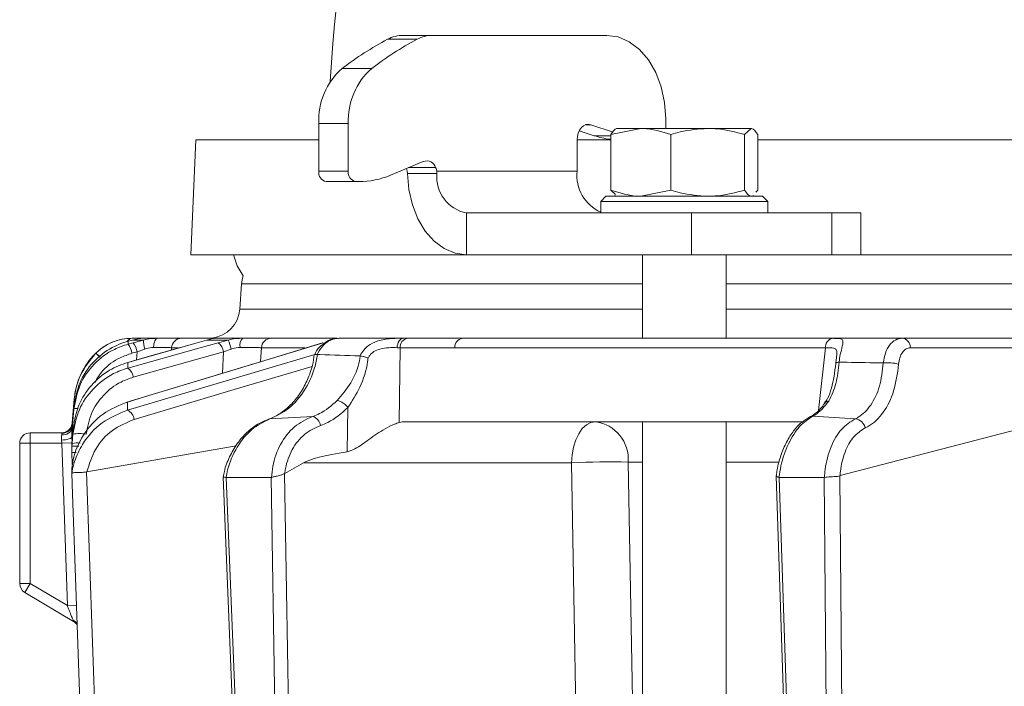
# Model space of a CAD drawing. Extents: x -251 to 3104, y -1095 to 1857.
# Drawn here: x 2379 to 2474, y 1516 to 1580 of the extents above; entities that cross this region are included whole.
import ezdxf

# ---------------------------------------------------------------- set-up
doc = ezdxf.new("R2010")
doc.units = 0
doc.header["$LTSCALE"] = 5

msp = doc.modelspace()

# ---------------------------------------------------------------- linework, layer by layer
at = {"color": 7, "linetype": 'Continuous', "lineweight": 18}
for p, q in [((2417.482, 1578.236), (2414.653, 1578.236)), ((2416.137, 1578.615), (2418.966, 1578.615)), ((2418.966, 1578.615), (2435.641, 1578.615)), ((2410.3, 1575.45), (2413.128, 1575.45)), ((2441.298, 1570.615), (2441.298, 1569.7)), ((2410.892, 1570.163), (2408.064, 1570.163)), ((2408.064, 1565.6), (2408.064, 1570.163)), ((2410.892, 1565.6), (2410.892, 1570.163)), ((2434.434, 1569.005), (2433.014, 1569.481)), ((2434.118, 1570.059), (2433.628, 1570.059)), ((2436.253, 1569.343), (2434.118, 1570.059)), ((2436.023, 1569.119), (2438.908, 1569.7)), ((2436.023, 1569.119), (2438.908, 1569.7)), ((2438.908, 1569.7), (2436.57, 1569.7)), ((2445.314, 1569.7), (2438.908, 1569.7)), ((2449.471, 1569.7), (2445.314, 1569.7)), ((2448.835, 1569.119), (2449.471, 1569.7)), ((2448.835, 1569.119), (2449.471, 1569.7)), ((2396.3, 1568.6), (2395.8, 1557.6)), ((2396.3, 1568.6), (2395.8, 1557.6)), ((2396.3, 1568.6), (2408.064, 1568.6)), ((2432.812, 1568.6), (2432.812, 1565.6)), ((2432.812, 1568.6), (2436.023, 1568.6)), ((2434.434, 1569.005), (2436.023, 1569.005)), ((2436.023, 1569.119), (2436.023, 1563.78)), ((2441.793, 1569.119), (2441.793, 1563.78)), ((2448.835, 1569.119), (2448.835, 1563.78)), ((2450.107, 1569.119), (2450.107, 1563.78)), ((2450.107, 1568.6), (2722.019, 1568.6)), ((2418.075, 1566.538), (2414.938, 1565.22)), ((2408.064, 1565.6), (2410.892, 1565.6)), ((2416.551, 1565.38), (2416.531, 1565.6)), ((2416.551, 1565.38), (2416.531, 1565.6)), ((2416.652, 1565.94), (2419.256, 1565.94)), ((2432.812, 1565.6), (2419.36, 1565.6)), ((2419.36, 1565.6), (2419.381, 1565.38)), ((2419.36, 1565.6), (2419.381, 1565.38)), ((2411.599, 1564.6), (2408.771, 1564.6)), ((2411.919, 1564.6), (2411.599, 1564.6)), ((2419.381, 1565.38), (2416.551, 1565.38)), ((2436.023, 1563.78), (2436.471, 1563.372)), ((2436.023, 1563.78), (2436.471, 1563.372)), ((2441.793, 1563.78), (2438.908, 1563.2)), ((2441.793, 1563.78), (2438.908, 1563.2)), ((2450.107, 1563.78), (2449.91, 1563.6)), ((2450.107, 1563.78), (2449.91, 1563.6)), ((2435.565, 1563.2), (2435.065, 1562.7)), ((2435.565, 1563.2), (2435.065, 1562.7)), ((2435.065, 1562.7), (2435.065, 1561.6)), ((2435.065, 1562.7), (2435.065, 1561.6)), ((2437.408, 1562.7), (2435.065, 1562.7)), ((2435.565, 1563.2), (2437.762, 1563.2)), ((2436.42, 1563.284), (2436.565, 1563.2)), ((2436.42, 1563.284), (2436.565, 1563.2)), ((2451.065, 1562.7), (2437.408, 1562.7)), ((2437.762, 1563.2), (2450.565, 1563.2)), ((2449.661, 1563.255), (2449.711, 1563.284)), ((2449.661, 1563.255), (2449.711, 1563.284)), ((2451.065, 1562.7), (2450.565, 1563.2)), ((2451.065, 1562.7), (2450.565, 1563.2)), ((2451.065, 1561.6), (2451.065, 1562.7)), ((2451.065, 1561.6), (2451.065, 1562.7)), ((2422.206, 1557.6), (2422.206, 1561.6)), ((2422.206, 1561.6), (2443.772, 1561.6)), ((2443.772, 1561.6), (2457.207, 1561.6)), ((2443.772, 1557.6), (2443.772, 1561.6)), ((2457.207, 1561.6), (2457.207, 1557.6)), ((2457.207, 1561.6), (2459.99, 1561.6)), ((2459.99, 1557.6), (2459.99, 1561.6)), ((2459.99, 1557.6), (2459.99, 1561.6)), ((2422.206, 1557.6), (2395.8, 1557.6)), ((2422.206, 1557.6), (2443.772, 1557.6)), ((2439.065, 1557.6), (2439.065, 1549.6)), ((2457.207, 1557.6), (2443.772, 1557.6)), ((2447.065, 1549.6), (2447.065, 1557.6)), ((2459.99, 1557.6), (2457.207, 1557.6)), ((2727.676, 1557.6), (2459.99, 1557.6)), ((2400.665, 1554.809), (2400.496, 1552.391)), ((2439.065, 1554.809), (2400.665, 1554.809)), ((2744.535, 1554.809), (2447.065, 1554.809)), ((2400.496, 1552.391), (2439.065, 1552.391)), ((2447.065, 1552.391), (2744.535, 1552.391)), ((2392.632, 1549.6), (2391.436, 1549.6)), ((2394.909, 1549.6), (2395.428, 1549.6)), ((2397.925, 1549.6), (2394.939, 1549.6)), ((2397.836, 1549.614), (2397.809, 1549.613)), ((2398.25, 1549.618), (2398.167, 1549.616)), ((2398.531, 1549.618), (2398.206, 1549.6)), ((2400.773, 1549.6), (2398.41, 1549.6)), ((2398.524, 1549.6), (2398.531, 1549.618)), ((2398.596, 1549.617), (2398.531, 1549.618)), ((2409.835, 1549.6), (2403.503, 1549.6)), ((2416.183, 1549.6), (2409.989, 1549.6)), ((2416.559, 1549.6), (2416.183, 1549.6)), ((2421.809, 1549.6), (2416.559, 1549.6)), ((2475.958, 1549.6), (2463.94, 1549.6)), ((2389.186, 1549.114), (2389.799, 1549.312)), ((2390.29, 1549.168), (2389.798, 1549.035)), ((2389.799, 1549.312), (2390.22, 1549.429)), ((2390.22, 1549.429), (2391.275, 1549.429)), ((2391.275, 1549.429), (2390.29, 1549.168)), ((2390.661, 1548.29), (2391.405, 1548.567)), ((2393.946, 1548.47), (2393.961, 1548.687)), ((2393.961, 1548.687), (2394.606, 1548.687)), ((2396.398, 1549.165), (2396.423, 1549.168)), ((2396.423, 1549.168), (2397.311, 1549.429)), ((2397.311, 1549.429), (2399.395, 1549.429)), ((2399.395, 1549.429), (2398.424, 1549.168)), ((2398.939, 1548.29), (2399.671, 1548.567)), ((2402.494, 1547.362), (2402.567, 1548.687)), ((2402.567, 1548.687), (2406.72, 1548.687)), ((2408.422, 1549.159), (2408.48, 1549.168)), ((2415.765, 1541.52), (2415.855, 1548.687)), ((2415.855, 1548.687), (2421.105, 1548.687)), ((2456.585, 1548.68), (2455.918, 1542.682)), ((2464.721, 1548.687), (2476.74, 1548.687)), ((2386.711, 1548.17), (2386.685, 1548.145)), ((2390.169, 1548.157), (2390.661, 1548.29)), ((2390.296, 1545.868), (2398.939, 1548.29)), ((2390.661, 1548.29), (2390.607, 1547.525)), ((2398.939, 1548.29), (2398.828, 1546.251)), ((2407.944, 1548.032), (2407.916, 1548.034)), ((2412.011, 1547.913), (2412.03, 1547.911)), ((2389.76, 1547.285), (2389.785, 1547.289)), ((2384.649, 1543.804), (2384.443, 1541.452)), ((2384.648, 1543.802), (2384.443, 1541.452)), ((2384.463, 1541.362), (2384.619, 1543.135)), ((2389.69, 1543.48), (2389.749, 1543.489)), ((2410.845, 1542.968), (2410.791, 1538.707)), ((2384.607, 1542.825), (2384.438, 1540.884)), ((2403.375, 1541.87), (2407.476, 1542.117)), ((2455.39, 1542.132), (2459.458, 1541.88)), ((2384.438, 1539.863), (2384.538, 1541.009)), ((2384.443, 1541.452), (2384.443, 1541.452)), ((2384.443, 1541.452), (2384.443, 1541.452)), ((2454.406, 1541.6), (2416.341, 1541.6)), ((2439.065, 1541.6), (2439.065, 1449.6)), ((2447.065, 1449.6), (2447.065, 1541.6)), ((2457.986, 1536.437), (2476.981, 1541.374)), ((2380.415, 1540.54), (2380.415, 1539.54)), ((2380.415, 1540.54), (2383.566, 1540.54)), ((2384.411, 1540.431), (2384.411, 1540.269)), ((2384.42, 1540.622), (2384.415, 1540.029)), ((2384.415, 1540.029), (2384.427, 1539.702)), ((2384.415, 1540.029), (2384.433, 1540.025)), ((2384.438, 1540.884), (2384.42, 1540.622)), ((2384.515, 1540.397), (2384.438, 1539.508)), ((2379.415, 1539.54), (2380.415, 1539.54)), ((2379.415, 1526.108), (2379.415, 1539.54)), ((2380.415, 1539.54), (2380.415, 1526.108)), ((2383.437, 1539.54), (2380.415, 1539.54)), ((2383.437, 1539.54), (2383.416, 1539.844)), ((2383.437, 1539.54), (2384.436, 1539.574)), ((2383.98, 1523.983), (2383.437, 1539.54)), ((2384.417, 1539.252), (2384.42, 1539.597)), ((2384.419, 1539.237), (2384.417, 1538.891)), ((2384.438, 1539.508), (2384.419, 1539.237)), ((2384.42, 1539.597), (2384.438, 1539.863)), ((2385.842, 1536.795), (2400.139, 1539.301)), ((2384.417, 1538.891), (2384.415, 1538.65)), ((2384.415, 1538.65), (2384.456, 1537.493)), ((2404.802, 1536.655), (2406.591, 1537.67)), ((2406.591, 1537.67), (2432.272, 1537.67)), ((2437.697, 1537.739), (2439.065, 1537.739)), ((2447.065, 1537.739), (2452.059, 1537.739)), ((2384.4, 1537.157), (2384.4, 1537.158)), ((2384.401, 1536.661), (2384.4, 1536.659)), ((2384.4, 1536.659), (2384.4, 1536.656)), ((2385.829, 1536.791), (2385.842, 1536.795)), ((2398.897, 1536.328), (2401.501, 1471.958)), ((2399.192, 1536.253), (2399.171, 1536.255)), ((2403.501, 1536.253), (2399.192, 1536.253)), ((2401.794, 1471.963), (2399.192, 1536.253)), ((2403.534, 1536.259), (2403.501, 1536.253)), ((2403.501, 1536.253), (2404.566, 1471.793)), ((2404.775, 1536.635), (2404.802, 1536.655)), ((2405.846, 1471.81), (2404.775, 1536.635)), ((2451.862, 1536.424), (2453.986, 1471.795)), ((2452.161, 1536.253), (2452.129, 1536.259)), ((2456.469, 1536.253), (2452.161, 1536.253)), ((2454.279, 1471.793), (2452.161, 1536.253)), ((2456.492, 1536.255), (2456.469, 1536.253)), ((2456.469, 1536.253), (2457.043, 1471.963)), ((2457.969, 1536.43), (2457.986, 1536.437)), ((2458.544, 1471.981), (2457.969, 1536.43)), ((2379.415, 1526.108), (2380.415, 1526.108)), ((2380.415, 1526.108), (2379.903, 1525.249)), ((2380.415, 1526.108), (2383.98, 1523.983)), ((2384.736, 1522.369), (2379.903, 1525.249)), ((2383.98, 1523.983), (2384.858, 1524.014)), ((2384.693, 1522.392), (2384.745, 1522.362))]:
    msp.add_line(p, q, dxfattribs=at)
at = {"color": 7, "linetype": 'Continuous', "lineweight": 18, "flags": 128}
for points in [[(2441.298, 1570.615), (2441.189, 1572.176), (2440.867, 1573.676), (2440.344, 1575.059), (2439.641, 1576.272), (2438.783, 1577.267), (2437.805, 1578.006), (2436.744, 1578.461), (2435.641, 1578.615)], [(2441.298, 1570.615), (2441.189, 1572.176), (2440.867, 1573.676), (2440.344, 1575.059), (2439.641, 1576.272), (2438.783, 1577.267), (2437.805, 1578.006), (2436.744, 1578.461), (2435.641, 1578.615)], [(2434.118, 1570.059), (2433.881, 1570.1), (2433.643, 1570.064), (2433.418, 1569.955), (2433.215, 1569.777), (2433.046, 1569.539), (2432.918, 1569.254), (2432.839, 1568.935), (2432.812, 1568.6)], [(2434.118, 1570.059), (2433.881, 1570.1), (2433.643, 1570.064), (2433.418, 1569.955), (2433.215, 1569.777), (2433.046, 1569.539), (2432.918, 1569.254), (2432.839, 1568.935), (2432.812, 1568.6)], [(2422.206, 1557.6), (2421.121, 1557.748), (2420.077, 1558.188), (2419.112, 1558.903), (2418.261, 1559.866), (2417.557, 1561.042), (2417.025, 1562.387), (2416.686, 1563.851), (2416.551, 1565.38)], [(2422.206, 1557.6), (2421.121, 1557.748), (2420.077, 1558.188), (2419.112, 1558.903), (2418.261, 1559.866), (2417.557, 1561.042), (2417.025, 1562.387), (2416.686, 1563.851), (2416.551, 1565.38)], [(2399.901, 1557.6), (2400.252, 1556.523), (2400.82, 1555.574)], [(2399.901, 1557.6), (2400.252, 1556.523), (2400.82, 1555.574)], [(2400.82, 1555.574), (2400.756, 1555.364), (2400.665, 1554.809)], [(2392.234, 1548.716), (2392.249, 1548.893), (2392.277, 1549.061), (2392.316, 1549.214), (2392.366, 1549.347), (2392.424, 1549.455), (2392.49, 1549.534), (2392.56, 1549.583), (2392.632, 1549.6)], [(2416.183, 1549.6), (2416.067, 1549.583), (2415.955, 1549.532), (2415.851, 1549.45), (2415.758, 1549.339), (2415.679, 1549.203), (2415.618, 1549.047), (2415.576, 1548.875), (2415.554, 1548.694)], [(2431.749, 1549.598), (2427.583, 1549.6), (2421.809, 1549.6)], [(2408.422, 1549.159), (2403.616, 1547.702), (2389.691, 1543.48)], [(2389.749, 1543.489), (2391.455, 1544.007), (2398.281, 1546.076), (2408.48, 1549.168)], [(2396.398, 1549.165), (2394.037, 1548.496), (2389.76, 1547.285)], [(2398.424, 1549.168), (2396.577, 1548.651), (2389.781, 1546.747)], [(2389.785, 1547.289), (2391.613, 1547.806), (2396.423, 1549.168)], [(2421.105, 1548.687), (2429.997, 1548.687), (2456.585, 1548.68)], [(2407.689, 1548.056), (2402.741, 1546.581), (2389.731, 1542.703)], [(2390.376, 1541.824), (2399.945, 1544.677), (2407.413, 1546.903)], [(2457.89, 1547.306), (2457.819, 1547.298), (2457.756, 1547.287), (2457.702, 1547.274), (2457.657, 1547.259), (2457.623, 1547.242), (2457.598, 1547.223), (2457.585, 1547.202), (2457.582, 1547.18)], [(2384.648, 1543.79), (2384.474, 1541.804), (2384.443, 1541.452)], [(2455.39, 1542.132), (2455.241, 1542.113), (2455.106, 1542.064)], [(2434.564, 1541.6), (2434.122, 1541.525), (2433.696, 1541.302), (2433.303, 1540.94), (2432.957, 1540.453), (2432.672, 1539.858), (2432.458, 1539.179), (2432.323, 1538.44), (2432.272, 1537.67)], [(2383.416, 1539.844), (2383.612, 1539.856), (2383.801, 1539.88), (2383.975, 1539.914), (2384.127, 1539.957), (2384.251, 1540.007), (2384.343, 1540.064), (2384.398, 1540.123), (2384.415, 1540.183)], [(2384.518, 1540.915), (2384.462, 1540.902), (2384.438, 1540.884)], [(2432.272, 1537.67), (2432.953, 1499.469), (2433.683, 1458.582)], [(2439.065, 1461.831), (2438.997, 1465.594), (2438.42, 1497.571), (2437.697, 1537.739)], [(2384.4, 1536.659), (2384.47, 1534.662), (2384.75, 1526.672), (2385.869, 1494.712), (2385.936, 1492.8), (2386.686, 1471.369)], [(2388.119, 1471.387), (2386.974, 1504.09), (2385.829, 1536.791)]]:
    msp.add_lwpolyline(points, dxfattribs=at)
at = {"color": 7, "linetype": 'Continuous', "lineweight": 18}
for centre, radius, start, end in [((2595.8, 1562.6), 187, 140.84141, 176.4472), ((2429.483, 1550.27), 31.654, 117.93536, 127.30188), ((2432.311, 1550.27), 31.654, 117.93536, 127.30188), ((2416.156, 1575.447), 3.168, 90.3391, 118.31427), ((2418.985, 1575.447), 3.168, 90.3391, 118.31427), ((2414.709, 1570.468), 6.652, 131.51195, 182.63166), ((2417.537, 1570.468), 6.652, 131.51195, 182.63166), ((2436.924, 1576.402), 7.805, 251.39398, 262.86973), ((2418.367, 1565.648), 0.936, 18.15353, 108.13498), ((2408.947, 1565.475), 0.893, 171.95053, 258.57825), ((2411.776, 1565.475), 0.893, 171.95053, 258.57825), ((2415.267, 1565.401), 1.28, 8.92139, 21.01006), ((2418.13, 1565.41), 1.245, 8.78859, 25.2148), ((2436.598, 1565.172), 3.81, 173.54562, 246.27727), ((2411.894, 1572.376), 7.776, 270.1834, 293.0448), ((2422.861, 1565.034), 3.496, 174.32749, 259.20076), ((2397.503, 1552.6), 3, 276.36173, 356), ((2390.2, 1544.6), 5, 90, 135.32484), ((2390.253, 1548.949), 0.652, 92.93321, 147.81463), ((2394.947, 1548.611), 0.989, 90.47215, 175.58137), ((2401.558, 1548.9), 1.052, 138.2729, 190.08257), ((2403.53, 1548.635), 0.965, 91.62814, 176.91888), ((2416.715, 1548.751), 0.863, 100.42949, 184.25781), ((2421.965, 1548.751), 0.863, 100.42949, 184.25781), ((2457.479, 1548.729), 0.895, 106.0063, 183.14315), ((2463.831, 1548.716), 0.89, 358.13415, 83.02692), ((2388.178, 1547.833), 2.017, 9.22823, 36.58476), ((2388.67, 1547.966), 2.017, 9.22863, 36.58399), ((2393.765, 1549.364), 2.491, 178.49794, 198.657), ((2397.679, 1548.142), 1.268, 6.68069, 54.02192), ((2394.989, 1547.545), 4.792, 12.3225, 23.16029), ((2391.622, 1543.194), 7, 135.32484, 175), ((2384.617, 1545.444), 3.401, 43.35552, 52.56416), ((2384.566, 1545.426), 3.483, 42.94323, 51.98889), ((2389.037, 1545.721), 1.268, 6.67178, 54.04166), ((2462.57, 1543.641), 3.617, 73.44207, 96.98236), ((2384.893, 1542.04), 0.836, 82.26633, 109.99907), ((2409.463, 1541.959), 1.711, 36.13532, 77.70916), ((2456.907, 1543.088), 0.486, 90.4326, 141.61714), ((2389.278, 1541.694), 1.106, 6.76252, 65.83964), ((2407.145, 1541.079), 1.089, 8.53998, 72.28474), ((2383.554, 1541.235), 0.902, 262.83166, 348.41394), ((2383.447, 1541.54), 1, 270, 355), ((2383.495, 1541.468), 0.974, 268.36555, 353.74265), ((2434.095, 1538.018), 3.613, 355.58233, 82.53242), ((2459.334, 1540.812), 1.076, 10.22642, 83.3982), ((2380.415, 1539.54), 1, 90, 180), ((2383.447, 1541.54), 1, 270, 302.56441), ((2385.148, 1537.384), 3.079, 78.13615, 101.86385), ((2384.914, 1537.888), 1.688, 80.30722, 106.38253), ((2384.668, 1541.019), 2.382, 263.9062, 273.5038), ((2436.223, 1441.427), 96.324, 89.12339, 92.35076), ((2380.415, 1526.108), 1, 180, 239.20895), ((2384.136, 1521.725), 0.943, 33.526, 65.26586), ((2384.076, 1521.598), 1, 32.44831, 59.20895)]:
    msp.add_arc(centre, radius, start, end, dxfattribs=at)
for centre, major_axis, ratio, start_param, end_param in [((2413.032, 1548.6), (4, 0.013), 0.027623, 0.787303, 0.888493), ((2416.05, 1537.6), (0.591, 3.978), 0.710399, 0.105195, 0.305079), ((2475.506, 1537.6), (69.274, 0.339), 0.057534, 2.77646, 3.039375)]:
    msp.add_ellipse(centre, major_axis=major_axis, ratio=ratio, start_param=start_param, end_param=end_param, dxfattribs=at)
for points, knots in [([(2436.659, 1569.7), (2436.644, 1569.699), (2436.429, 1569.691), (2436.219, 1569.395), (2436.023, 1569.119)], [0, 0, 0, 0, 0.070215, 1, 1, 1, 1]), ([(2436.659, 1569.7), (2436.644, 1569.699), (2436.429, 1569.691), (2436.219, 1569.395), (2436.023, 1569.119)], [0, 0, 0, 0, 0.070215, 1, 1, 1, 1]), ([(2438.908, 1569.7), (2438.977, 1569.699), (2439.951, 1569.691), (2440.905, 1569.395), (2441.793, 1569.119)], [0, 0, 0, 0, 0.070215, 1, 1, 1, 1]), ([(2438.908, 1569.7), (2438.977, 1569.699), (2439.951, 1569.691), (2440.905, 1569.395), (2441.793, 1569.119)], [0, 0, 0, 0, 0.070215, 1, 1, 1, 1]), ([(2441.793, 1569.119), (2442.083, 1569.205), (2443.231, 1569.546), (2444.423, 1569.634), (2445.314, 1569.7)], [0, 0, 0, 0, 0.252564, 1, 1, 1, 1]), ([(2441.793, 1569.119), (2442.083, 1569.205), (2443.231, 1569.546), (2444.423, 1569.634), (2445.314, 1569.7)], [0, 0, 0, 0, 0.252564, 1, 1, 1, 1]), ([(2445.314, 1569.7), (2445.63, 1569.692), (2446.821, 1569.66), (2447.982, 1569.348), (2448.835, 1569.119)], [0, 0, 0, 0, 0.2646713, 1, 1, 1, 1]), ([(2445.314, 1569.7), (2445.63, 1569.692), (2446.821, 1569.66), (2447.982, 1569.348), (2448.835, 1569.119)], [0, 0, 0, 0, 0.2646713, 1, 1, 1, 1]), ([(2449.471, 1569.7), (2449.486, 1569.699), (2449.701, 1569.691), (2449.912, 1569.395), (2450.107, 1569.119)], [0, 0, 0, 0, 0.070215, 1, 1, 1, 1]), ([(2449.471, 1569.7), (2449.486, 1569.699), (2449.701, 1569.691), (2449.912, 1569.395), (2450.107, 1569.119)], [0, 0, 0, 0, 0.070215, 1, 1, 1, 1]), ([(2438.908, 1563.2), (2438.84, 1563.2), (2437.866, 1563.209), (2436.911, 1563.505), (2436.023, 1563.78)], [0, 0, 0, 0, 0.070215, 1, 1, 1, 1]), ([(2438.908, 1563.2), (2438.84, 1563.2), (2437.866, 1563.209), (2436.911, 1563.505), (2436.023, 1563.78)], [0, 0, 0, 0, 0.070215, 1, 1, 1, 1]), ([(2445.314, 1563.2), (2444.423, 1563.266), (2443.231, 1563.354), (2442.083, 1563.694), (2441.793, 1563.78)], [0, 0, 0, 0, 0.747436, 1, 1, 1, 1]), ([(2445.314, 1563.2), (2444.423, 1563.266), (2443.231, 1563.354), (2442.083, 1563.694), (2441.793, 1563.78)], [0, 0, 0, 0, 0.747436, 1, 1, 1, 1]), ([(2448.835, 1563.78), (2447.982, 1563.551), (2446.821, 1563.24), (2445.63, 1563.208), (2445.314, 1563.2)], [0, 0, 0, 0, 0.735329, 1, 1, 1, 1]), ([(2448.835, 1563.78), (2447.982, 1563.551), (2446.821, 1563.24), (2445.63, 1563.208), (2445.314, 1563.2)], [0, 0, 0, 0, 0.735329, 1, 1, 1, 1]), ([(2449.471, 1563.2), (2449.456, 1563.2), (2449.241, 1563.209), (2449.031, 1563.505), (2448.835, 1563.78)], [0, 0, 0, 0, 0.070215, 1, 1, 1, 1]), ([(2449.471, 1563.2), (2449.456, 1563.2), (2449.241, 1563.209), (2449.031, 1563.505), (2448.835, 1563.78)], [0, 0, 0, 0, 0.070215, 1, 1, 1, 1]), ([(2390.22, 1549.6), (2389.894, 1549.584), (2389.224, 1549.55), (2388.087, 1549.178), (2387.244, 1548.663), (2386.831, 1548.282), (2386.711, 1548.17)], [0, 0, 0, 0, 0.287914, 0.591771, 0.880476, 1, 1, 1, 1]), ([(2390.22, 1549.429), (2390.577, 1549.506), (2390.998, 1549.596), (2391.377, 1549.599), (2391.436, 1549.6)], [0, 0, 0, 0, 0.846164, 1, 1, 1, 1]), ([(2391.321, 1549.6), (2391.262, 1549.6), (2391.144, 1549.6), (2390.619, 1549.6), (2390.268, 1549.6), (2390.22, 1549.6)], [0, 0, 0, 0, 0.462859, 0.925795, 1, 1, 1, 1]), ([(2392.632, 1549.6), (2392.251, 1549.582), (2391.798, 1549.56), (2391.347, 1549.447), (2391.275, 1549.429)], [0, 0, 0, 0, 0.83996, 1, 1, 1, 1]), ([(2394.939, 1549.6), (2394.81, 1549.6), (2394.553, 1549.6), (2393.702, 1549.6), (2392.971, 1549.6), (2392.632, 1549.6)], [0, 0, 0, 0, 0.34942, 0.698897, 1, 1, 1, 1]), ([(2397.311, 1549.429), (2397.639, 1549.506), (2398.026, 1549.596), (2398.359, 1549.599), (2398.41, 1549.6)], [0, 0, 0, 0, 0.846164, 1, 1, 1, 1]), ([(2400.773, 1549.6), (2400.382, 1549.582), (2399.915, 1549.56), (2399.467, 1549.447), (2399.395, 1549.429)], [0, 0, 0, 0, 0.83996, 1, 1, 1, 1]), ([(2403.503, 1549.6), (2403.308, 1549.6), (2402.92, 1549.6), (2401.921, 1549.6), (2401.136, 1549.6), (2400.773, 1549.6)], [0, 0, 0, 0, 0.34942, 0.698897, 1, 1, 1, 1]), ([(2409.965, 1549.584), (2409.91, 1549.588), (2409.582, 1549.61), (2408.979, 1549.413), (2408.28, 1548.928), (2407.825, 1548.429), (2407.697, 1548.08), (2407.676, 1548.022)], [0, 0, 0, 0, 0.058021, 0.346803, 0.63853, 0.940056, 1, 1, 1, 1]), ([(2407.916, 1548.034), (2407.937, 1548.079), (2408.098, 1548.42), (2408.498, 1548.973), (2409.207, 1549.499), (2409.728, 1549.566), (2409.989, 1549.6)], [0, 0, 0, 0, 0.048263, 0.366327, 0.682956, 1, 1, 1, 1]), ([(2416.183, 1549.6), (2415.999, 1549.6), (2415.662, 1549.599), (2414.89, 1549.574), (2413.959, 1549.459), (2413.009, 1549.063), (2412.368, 1548.538), (2412.122, 1548.107), (2412.011, 1547.913)], [0, 0, 0, 0, 0.132905, 0.244089, 0.498331, 0.69373, 0.862511, 1, 1, 1, 1]), ([(2463.94, 1549.6), (2463.423, 1549.6), (2462.239, 1549.6), (2460.388, 1549.6), (2457.719, 1549.6), (2453.047, 1549.6), (2445.119, 1549.6), (2434.262, 1549.6), (2426.074, 1549.6), (2421.809, 1549.6)], [0, 0, 0, 0, 0.036735, 0.084261, 0.131788, 0.226841, 0.416947, 0.696298, 1, 1, 1, 1]), ([(2457.232, 1549.59), (2456.762, 1549.59), (2454.409, 1549.591), (2445.914, 1549.596), (2437.89, 1549.597), (2431.749, 1549.598)], [0, 0, 0, 0, 0.055404, 0.277018, 1, 1, 1, 1]), ([(2457.89, 1547.306), (2457.929, 1547.553), (2458.007, 1548.037), (2458.149, 1548.624), (2458.267, 1549.122), (2458.278, 1549.456), (2458.066, 1549.547), (2457.719, 1549.586), (2457.446, 1549.588), (2457.232, 1549.59)], [0, 0, 0, 0, 0.13604, 0.266124, 0.392422, 0.577374, 0.779705, 0.827438, 1, 1, 1, 1]), ([(2463.94, 1549.6), (2463.72, 1549.566), (2463.279, 1549.499), (2462.718, 1548.973), (2462.293, 1548.207), (2462.185, 1547.556), (2462.13, 1547.231)], [0, 0, 0, 0, 0.250008, 0.500674, 0.750156, 1, 1, 1, 1]), ([(2389.798, 1549.035), (2389.351, 1548.886), (2388.143, 1548.481), (2386.468, 1547.203), (2385.053, 1545.2), (2384.756, 1543.617), (2384.607, 1542.825)], [0, 0, 0, 0, 0.164236, 0.443925, 0.721818, 1, 1, 1, 1]), ([(2384.619, 1543.135), (2384.76, 1543.898), (2385.043, 1545.422), (2386.383, 1547.374), (2387.87, 1548.56), (2388.881, 1548.986), (2389.186, 1549.114)], [0, 0, 0, 0, 0.291104, 0.581987, 0.873912, 1, 1, 1, 1]), ([(2389.798, 1549.035), (2389.798, 1549.072), (2389.799, 1549.172), (2389.799, 1549.258), (2389.799, 1549.312)], [0, 0, 0, 0, 0.3732448, 1, 1, 1, 1]), ([(2391.405, 1548.567), (2391.449, 1548.583), (2391.723, 1548.677), (2392.001, 1548.698), (2392.234, 1548.716)], [0, 0, 0, 0, 0.1603192, 1, 1, 1, 1]), ([(2392.234, 1548.716), (2392.488, 1548.717), (2393.036, 1548.72), (2393.673, 1548.711), (2393.865, 1548.695), (2393.961, 1548.687)], [0, 0, 0, 0, 0.300903, 0.650248, 1, 1, 1, 1]), ([(2399.671, 1548.567), (2399.715, 1548.583), (2399.99, 1548.677), (2400.279, 1548.698), (2400.523, 1548.716)], [0, 0, 0, 0, 0.160319, 1, 1, 1, 1]), ([(2400.523, 1548.716), (2400.795, 1548.717), (2401.383, 1548.72), (2402.131, 1548.711), (2402.421, 1548.695), (2402.567, 1548.687)], [0, 0, 0, 0, 0.300903, 0.650248, 1, 1, 1, 1]), ([(2412.778, 1547.704), (2412.83, 1547.791), (2412.973, 1548.029), (2413.353, 1548.36), (2413.999, 1548.626), (2414.799, 1548.707), (2415.299, 1548.698), (2415.554, 1548.694)], [0, 0, 0, 0, 0.092531, 0.253673, 0.445817, 0.717372, 1, 1, 1, 1]), ([(2456.585, 1548.68), (2456.76, 1548.683), (2457.171, 1548.69), (2457.541, 1548.643), (2457.679, 1548.399), (2457.685, 1548.08), (2457.658, 1547.834), (2457.646, 1547.72)], [0, 0, 0, 0, 0.228104, 0.537513, 0.745866, 0.881752, 1, 1, 1, 1]), ([(2463.601, 1547.108), (2463.631, 1547.325), (2463.69, 1547.759), (2463.95, 1548.269), (2464.301, 1548.62), (2464.581, 1548.665), (2464.721, 1548.687)], [0, 0, 0, 0, 0.249673, 0.499291, 0.750114, 1, 1, 1, 1]), ([(2386.685, 1548.145), (2386.146, 1547.484), (2385.209, 1546.333), (2384.752, 1544.73), (2384.665, 1543.95), (2384.648, 1543.79)], [0, 0, 0, 0, 0.517501, 0.900851, 1, 1, 1, 1]), ([(2386.604, 1545.347), (2386.844, 1545.749), (2387.438, 1546.744), (2388.759, 1547.676), (2389.788, 1548.027), (2390.169, 1548.157)], [0, 0, 0, 0, 0.299657, 0.741016, 1, 1, 1, 1]), ([(2386.644, 1548.115), (2386.644, 1548.115), (2386.645, 1548.116), (2386.654, 1548.123), (2386.677, 1548.139), (2386.685, 1548.145)], [0, 0, 0, 0, 0.070153, 0.68015, 1, 1, 1, 1]), ([(2407.628, 1548.033), (2407.581, 1547.697), (2407.462, 1546.868), (2407.011, 1545.62), (2406.34, 1544.355), (2405.489, 1543.278), (2404.514, 1542.456), (2403.738, 1541.993), (2403.304, 1541.879), (2403.23, 1541.859)], [0, 0, 0, 0, 0.11536, 0.285024, 0.454146, 0.623805, 0.794222, 0.964654, 1, 1, 1, 1]), ([(2403.375, 1541.87), (2403.998, 1542.165), (2405.244, 1542.754), (2406.741, 1544.524), (2407.622, 1546.379), (2407.86, 1547.604), (2407.944, 1548.032)], [0, 0, 0, 0, 0.282237, 0.564594, 0.848258, 1, 1, 1, 1]), ([(2407.661, 1548.028), (2407.659, 1548.03), (2407.648, 1548.051), (2407.724, 1548.058), (2407.852, 1548.042), (2407.916, 1548.034)], [0, 0, 0, 0, 0.07046, 0.535177, 1, 1, 1, 1]), ([(2412.011, 1547.913), (2410.727, 1547.954), (2409.373, 1547.998), (2408.015, 1548.03), (2407.944, 1548.032)], [0, 0, 0, 0, 0.947691, 1, 1, 1, 1]), ([(2412.03, 1547.911), (2412.013, 1547.766), (2411.902, 1546.851), (2411.213, 1545.265), (2410.282, 1544.167), (2409.827, 1543.631)], [0, 0, 0, 0, 0.087929, 0.554887, 1, 1, 1, 1]), ([(2410.845, 1542.968), (2411.252, 1543.595), (2412.109, 1544.912), (2412.657, 1546.631), (2412.766, 1547.596), (2412.778, 1547.704)], [0, 0, 0, 0, 0.4462152, 0.9382416, 1, 1, 1, 1]), ([(2412.778, 1547.704), (2412.775, 1547.705), (2412.719, 1547.725), (2412.557, 1547.782), (2412.288, 1547.861), (2412.116, 1547.894), (2412.03, 1547.911)], [0, 0, 0, 0, 0.011216, 0.205437, 0.6026, 1, 1, 1, 1]), ([(2457.646, 1547.72), (2457.644, 1547.7), (2457.63, 1547.545), (2457.604, 1547.35), (2457.582, 1547.18)], [0, 0, 0, 0, 0.125361, 1, 1, 1, 1]), ([(2389.781, 1546.747), (2389.316, 1546.587), (2388.078, 1546.162), (2386.39, 1544.84), (2384.968, 1542.807), (2384.667, 1541.202), (2384.515, 1540.397)], [0, 0, 0, 0, 0.170096, 0.452666, 0.725574, 1, 1, 1, 1]), ([(2384.538, 1541.009), (2384.675, 1541.754), (2384.948, 1543.242), (2386.221, 1545.168), (2387.876, 1546.593), (2389.181, 1547.068), (2389.785, 1547.289)], [0, 0, 0, 0, 0.256633, 0.512008, 0.773851, 1, 1, 1, 1]), ([(2389.781, 1546.747), (2389.781, 1546.792), (2389.783, 1546.925), (2389.784, 1547.106), (2389.785, 1547.239), (2389.785, 1547.289)], [0, 0, 0, 0, 0.241163, 0.711471, 1, 1, 1, 1]), ([(2457.582, 1547.191), (2457.582, 1547.188), (2457.531, 1546.758), (2457.42, 1545.928), (2457.176, 1544.789), (2456.893, 1543.929), (2456.598, 1543.544), (2456.498, 1543.413)], [0, 0, 0, 0, 0.002075, 0.277189, 0.558581, 0.85056, 1, 1, 1, 1]), ([(2456.903, 1543.574), (2457.164, 1544.11), (2457.679, 1545.17), (2457.82, 1546.599), (2457.89, 1547.306)], [0, 0, 0, 0, 0.505124, 1, 1, 1, 1]), ([(2462.13, 1547.231), (2460.975, 1547.252), (2459.562, 1547.278), (2458.149, 1547.301), (2457.89, 1547.306)], [0, 0, 0, 0, 0.816836, 1, 1, 1, 1]), ([(2462.13, 1547.231), (2462.037, 1546.46), (2461.852, 1544.919), (2460.977, 1543.098), (2460.093, 1542.204), (2459.549, 1541.927), (2459.458, 1541.88)], [0, 0, 0, 0, 0.3117969, 0.6237176, 0.936923, 1, 1, 1, 1]), ([(2460.392, 1541.003), (2460.5, 1541.056), (2461.138, 1541.371), (2462.185, 1542.39), (2463.237, 1544.469), (2463.479, 1546.228), (2463.601, 1547.108)], [0, 0, 0, 0, 0.063127, 0.376345, 0.688136, 1, 1, 1, 1]), ([(2385.781, 1540.397), (2385.911, 1541.09), (2386.171, 1542.473), (2387.39, 1544.221), (2388.835, 1545.36), (2389.897, 1545.73), (2390.296, 1545.868)], [0, 0, 0, 0, 0.273405, 0.546401, 0.829608, 1, 1, 1, 1]), ([(2384.648, 1543.802), (2384.648, 1543.802), (2384.648, 1543.801), (2384.648, 1543.796), (2384.648, 1543.791), (2384.648, 1543.79)], [0, 0, 0, 0, 0.296857, 0.75298, 1, 1, 1, 1]), ([(2384.4, 1537.158), (2384.438, 1537.419), (2384.598, 1538.531), (2385.446, 1540.47), (2387.303, 1542.495), (2388.937, 1543.159), (2389.749, 1543.489)], [0, 0, 0, 0, 0.087668, 0.373128, 0.68869, 1, 1, 1, 1]), ([(2384.619, 1543.135), (2384.617, 1543.089), (2384.614, 1543.011), (2384.61, 1542.904), (2384.608, 1542.845), (2384.607, 1542.825)], [0, 0, 0, 0, 0.4827916, 0.8201751, 1, 1, 1, 1]), ([(2389.731, 1542.703), (2389.731, 1542.705), (2389.74, 1542.974), (2389.744, 1543.233), (2389.749, 1543.489)], [0, 0, 0, 0, 0.008817, 1, 1, 1, 1]), ([(2409.827, 1543.631), (2409.286, 1543.152), (2408.563, 1542.513), (2407.694, 1542.196), (2407.476, 1542.117)], [0, 0, 0, 0, 0.7495593, 1, 1, 1, 1]), ([(2408.222, 1541.241), (2408.465, 1541.332), (2409.435, 1541.693), (2410.241, 1542.422), (2410.845, 1542.968)], [0, 0, 0, 0, 0.250122, 1, 1, 1, 1]), ([(2456.522, 1543.392), (2456.498, 1543.356), (2456.272, 1543.013), (2455.81, 1542.537), (2455.344, 1542.156), (2455.132, 1542.084), (2455.11, 1542.077)], [0, 0, 0, 0, 0.053178, 0.495568, 0.946604, 1, 1, 1, 1]), ([(2455.39, 1542.132), (2455.512, 1542.2), (2456.044, 1542.499), (2456.529, 1543.106), (2456.903, 1543.574)], [0, 0, 0, 0, 0.229941, 1, 1, 1, 1]), ([(2389.731, 1542.703), (2388.889, 1542.358), (2387.202, 1541.666), (2385.533, 1539.776), (2384.728, 1538.071), (2384.477, 1537.103), (2384.411, 1536.719), (2384.401, 1536.661)], [0, 0, 0, 0, 0.328248, 0.657684, 0.866676, 0.98004, 1, 1, 1, 1]), ([(2407.476, 1542.117), (2406.869, 1541.827), (2405.654, 1541.247), (2404.322, 1539.507), (2403.672, 1537.739), (2403.567, 1536.614), (2403.534, 1536.259)], [0, 0, 0, 0, 0.290552, 0.582023, 0.868273, 1, 1, 1, 1]), ([(2455.109, 1542.056), (2454.838, 1541.9), (2454.266, 1541.569), (2453.514, 1540.744), (2452.839, 1539.68), (2452.313, 1538.403), (2451.989, 1537.295), (2451.908, 1536.624), (2451.886, 1536.441)], [0, 0, 0, 0, 0.166588, 0.351791, 0.544236, 0.73773, 0.928707, 1, 1, 1, 1]), ([(2452.129, 1536.259), (2452.189, 1536.631), (2452.374, 1537.773), (2452.999, 1539.551), (2454.074, 1541.279), (2454.952, 1541.848), (2455.39, 1542.132)], [0, 0, 0, 0, 0.137071, 0.421558, 0.711236, 1, 1, 1, 1]), ([(2384.46, 1541.35), (2384.459, 1541.339), (2384.457, 1541.247), (2384.378, 1541.017), (2384.169, 1540.747), (2383.881, 1540.58), (2383.648, 1540.535), (2383.567, 1540.541), (2383.555, 1540.542)], [0, 0, 0, 0, 0.030219, 0.248534, 0.503821, 0.76555, 0.964943, 1, 1, 1, 1]), ([(2384.443, 1541.452), (2384.406, 1541.287), (2384.332, 1540.956), (2384.057, 1540.758), (2383.919, 1540.658)], [0, 0, 0, 0, 0.499997, 1, 1, 1, 1]), ([(2384.438, 1541.054), (2384.429, 1540.944), (2384.413, 1540.729), (2384.409, 1540.398), (2384.414, 1540.211), (2384.415, 1540.183)], [0, 0, 0, 0, 0.471748, 0.922287, 1, 1, 1, 1]), ([(2384.463, 1541.362), (2384.463, 1541.361), (2384.458, 1541.294), (2384.448, 1541.173), (2384.438, 1541.054)], [0, 0, 0, 0, 0.010828, 1, 1, 1, 1]), ([(2384.438, 1540.884), (2384.438, 1540.916), (2384.438, 1540.977), (2384.438, 1541.029), (2384.438, 1541.054)], [0, 0, 0, 0, 0.521025, 1, 1, 1, 1]), ([(2384.538, 1541.009), (2384.538, 1541.001), (2384.535, 1540.91), (2384.527, 1540.712), (2384.519, 1540.51), (2384.515, 1540.397)], [0, 0, 0, 0, 0.038752, 0.466278, 1, 1, 1, 1]), ([(2385.842, 1536.795), (2386.08, 1537.549), (2386.57, 1539.105), (2388.221, 1540.911), (2389.658, 1541.52), (2390.376, 1541.824)], [0, 0, 0, 0, 0.3202344, 0.6602428, 1, 1, 1, 1]), ([(2403.267, 1541.84), (2402.911, 1541.695), (2402.16, 1541.39), (2401.137, 1540.582), (2400.215, 1539.53), (2399.497, 1538.26), (2399.057, 1537.166), (2398.953, 1536.498), (2398.926, 1536.327)], [0, 0, 0, 0, 0.169131, 0.356333, 0.54691, 0.740469, 0.933427, 1, 1, 1, 1]), ([(2399.171, 1536.255), (2399.221, 1536.499), (2399.436, 1537.531), (2400.167, 1539.221), (2401.582, 1540.991), (2402.777, 1541.577), (2403.375, 1541.87)], [0, 0, 0, 0, 0.093765, 0.396865, 0.698298, 1, 1, 1, 1]), ([(2404.802, 1536.655), (2404.824, 1536.811), (2404.937, 1537.62), (2405.45, 1539.002), (2406.621, 1540.495), (2407.688, 1540.993), (2408.222, 1541.241)], [0, 0, 0, 0, 0.072876, 0.377918, 0.689084, 1, 1, 1, 1]), ([(2415.765, 1541.52), (2415.619, 1541.473), (2415.2, 1541.338), (2414.2, 1540.819), (2412.894, 1539.965), (2411.738, 1539.039), (2411.034, 1538.792), (2410.791, 1538.707)], [0, 0, 0, 0, 0.097722, 0.281131, 0.585629, 0.857162, 1, 1, 1, 1]), ([(2459.458, 1541.88), (2458.993, 1541.591), (2458.065, 1541.012), (2457.058, 1539.252), (2456.6, 1537.555), (2456.513, 1536.511), (2456.492, 1536.255)], [0, 0, 0, 0, 0.300271, 0.600271, 0.901959, 1, 1, 1, 1]), ([(2457.986, 1536.437), (2457.997, 1536.568), (2458.067, 1537.37), (2458.408, 1538.745), (2459.233, 1540.256), (2460.006, 1540.754), (2460.392, 1541.003)], [0, 0, 0, 0, 0.0612413, 0.3752388, 0.6875781, 1, 1, 1, 1]), ([(2383.416, 1539.844), (2383.414, 1539.948), (2383.41, 1540.141), (2383.431, 1540.277), (2383.442, 1540.34)], [0, 0, 0, 0, 0.537045, 1, 1, 1, 1]), ([(2383.442, 1540.34), (2383.452, 1540.4), (2383.462, 1540.46), (2383.467, 1540.494), (2383.467, 1540.494)], [0, 0, 0, 0, 0.989185, 1, 1, 1, 1]), ([(2383.467, 1540.494), (2383.476, 1540.509), (2383.488, 1540.532), (2383.534, 1540.539), (2383.558, 1540.539), (2383.566, 1540.54)], [0, 0, 0, 0, 0.559084, 0.852761, 1, 1, 1, 1]), ([(2384.42, 1540.622), (2384.42, 1540.623), (2384.421, 1540.627), (2384.432, 1540.632), (2384.495, 1540.634), (2384.505, 1540.634)], [0, 0, 0, 0, 0.053992, 0.844821, 1, 1, 1, 1]), ([(2384.411, 1539.252), (2384.411, 1539.231), (2384.411, 1539.118), (2384.411, 1538.994), (2384.411, 1538.891)], [0, 0, 0, 0, 0.181365, 1, 1, 1, 1]), ([(2385.078, 1539.252), (2385.061, 1539.253), (2384.934, 1539.258), (2384.734, 1539.259), (2384.521, 1539.257), (2384.435, 1539.248), (2384.42, 1539.24), (2384.42, 1539.238), (2384.419, 1539.237)], [0, 0, 0, 0, 0.043848, 0.320612, 0.59765, 0.874986, 0.982698, 1, 1, 1, 1]), ([(2384.438, 1539.508), (2384.438, 1539.563), (2384.438, 1539.686), (2384.438, 1539.8), (2384.438, 1539.863)], [0, 0, 0, 0, 0.4529251, 1, 1, 1, 1]), ([(2384.4, 1537.157), (2384.4, 1537.085), (2384.4, 1536.948), (2384.4, 1536.781), (2384.4, 1536.687), (2384.4, 1536.659)], [0, 0, 0, 0, 0.446385, 0.837404, 1, 1, 1, 1]), ([(2385.829, 1536.791), (2385.734, 1536.777), (2385.546, 1536.747), (2385.225, 1536.749), (2384.913, 1536.743), (2384.647, 1536.731), (2384.452, 1536.708), (2384.419, 1536.677), (2384.401, 1536.661)], [0, 0, 0, 0, 0.154006, 0.306471, 0.476364, 0.646158, 0.815188, 1, 1, 1, 1]), ([(2399.171, 1536.255), (2399.154, 1536.259), (2399.063, 1536.278), (2398.946, 1536.304), (2398.879, 1536.322), (2398.901, 1536.33), (2398.904, 1536.331)], [0, 0, 0, 0, 0.094306, 0.515941, 0.938613, 1, 1, 1, 1]), ([(2404.775, 1536.635), (2404.698, 1536.589), (2404.546, 1536.497), (2404.24, 1536.43), (2403.918, 1536.364), (2403.676, 1536.309), (2403.563, 1536.269), (2403.534, 1536.259)], [0, 0, 0, 0, 0.212735, 0.423128, 0.665755, 0.915627, 1, 1, 1, 1]), ([(2452.129, 1536.259), (2452.061, 1536.288), (2451.926, 1536.345), (2451.849, 1536.393), (2451.872, 1536.432), (2451.878, 1536.442)], [0, 0, 0, 0, 0.420998, 0.841967, 1, 1, 1, 1]), ([(2457.969, 1536.43), (2457.958, 1536.423), (2457.892, 1536.388), (2457.722, 1536.363), (2457.431, 1536.343), (2457.091, 1536.324), (2456.757, 1536.299), (2456.58, 1536.27), (2456.492, 1536.255)], [0, 0, 0, 0, 0.0356303, 0.198236, 0.3986741, 0.5988138, 0.7994158, 1, 1, 1, 1]), ([(2384.53, 1522.581), (2384.498, 1522.665), (2384.429, 1522.84), (2384.275, 1523.232), (2384.122, 1523.62), (2384.019, 1523.883), (2383.98, 1523.983)], [0, 0, 0, 0, 0.237012, 0.496704, 0.808728, 1, 1, 1, 1]), ([(2384.736, 1522.369), (2384.665, 1522.418), (2384.576, 1522.481), (2384.538, 1522.564), (2384.53, 1522.581)], [0, 0, 0, 0, 0.793647, 1, 1, 1, 1]), ([(2384.745, 1522.362), (2384.751, 1522.359), (2384.783, 1522.341), (2384.871, 1522.278), (2384.91, 1522.198), (2384.924, 1522.17)], [0, 0, 0, 0, 0.125096, 0.695888, 1, 1, 1, 1])]:
    msp.add_open_spline(points, degree=3, knots=knots, dxfattribs=at)

doc.saveas('drawing.dxf')
